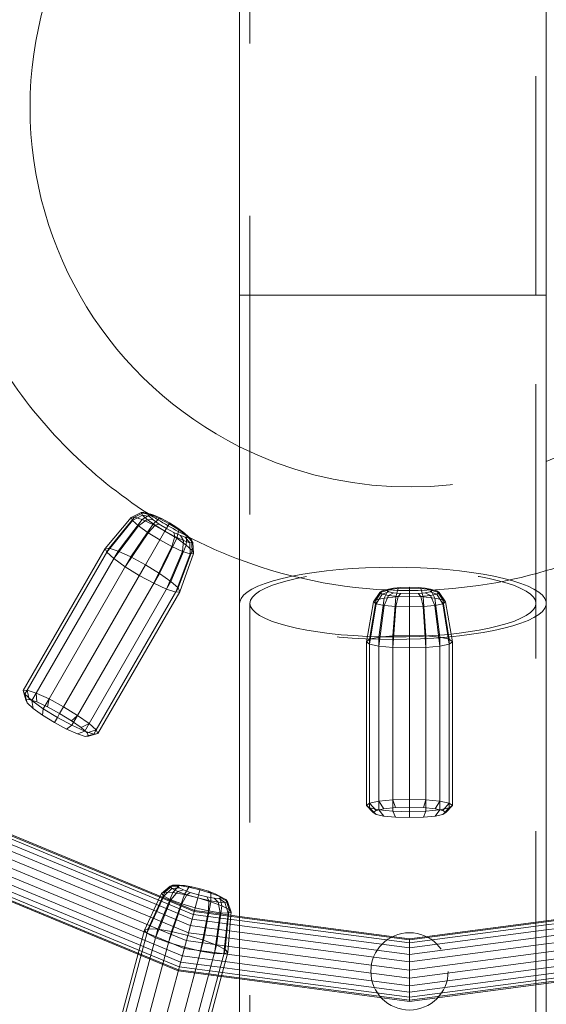
# Model space of a CAD drawing. Units: millimetres. Extents: x 0 to 42, y 0 to 29.8.
# Drawn here: x 11.7 to 12, y 18.9 to 19.5 of the extents above; entities that cross this region are included whole.
import ezdxf

# ---------------------------------------------------------------- set-up
doc = ezdxf.new("R2010")
doc.units = ezdxf.units.MM
doc.linetypes.add('HIDDEN', pattern=[0.1905, 0.127, -0.0635])

msp = doc.modelspace()

# ---------------------------------------------------------------- linework, layer by layer
at = {"color": 7, "linetype": 'Continuous', "lineweight": 15}
for p, q in [((11.81922813647775, 19.80299382121527), (11.81922813647775, 19.30299382121527)), ((11.99702813647775, 19.30299382121527), (11.99702813647775, 19.80299382121527)), ((11.81922813647775, 19.30299382121527), (11.81922813647775, 19.1244525559921)), ((11.99702813647775, 19.1244525559921), (11.99702813647775, 19.30299382121527)), ((11.76216623946301, 19.17700912735834), (11.75634497929107, 19.17420462479692)), ((11.76377563558276, 19.17717254462989), (11.7582941591257, 19.17440254353573)), ((11.76216623946301, 19.17700912735834), (11.76377563558276, 19.17717254462989)), ((11.76741258640329, 19.17599901381474), (11.76269896109639, 19.17298125105691)), ((11.76377563558276, 19.17717254462989), (11.76741258640329, 19.17599901381474)), ((11.7675207988764, 19.17609258120019), (11.76377563558276, 19.17717254462989)), ((11.76741258640329, 19.17599901381474), (11.77252339913132, 19.17366719434132)), ((11.77039516451049, 19.17516963855051), (11.76741258640329, 19.17599901381474)), ((11.76886707451873, 19.17566270562291), (11.77039516451049, 19.17516963855051)), ((11.77039516451049, 19.17516963855051), (11.77424897995501, 19.17341132683394)), ((11.75634497929107, 19.17420462479692), (11.74119972176868, 19.15622055816754)), ((11.7582941591257, 19.17440254353573), (11.74353397320782, 19.15645757688334)), ((11.76269896109639, 19.17298125105691), (11.748808968955, 19.15475549996097)), ((11.76888879403231, 19.17015712625614), (11.75622163872576, 19.15137345318255)), ((11.75634497929107, 19.17420462479692), (11.7582941591257, 19.17440254353573)), ((11.7582941591257, 19.17440254353573), (11.76269896109639, 19.17298125105691)), ((11.76269896109639, 19.17298125105691), (11.76888879403231, 19.17015712625614)), ((11.77252339913132, 19.17366719434132), (11.76888879403231, 19.17015712625614)), ((11.76888879403231, 19.17015712625614), (11.77592131198022, 19.1663601165335)), ((11.77252339913132, 19.17366719434132), (11.77832999885863, 19.17053208458631)), ((11.77424897995501, 19.17341132683394), (11.77252339913132, 19.17366719434132)), ((11.77424897995501, 19.17341132683394), (11.77862745455389, 19.17104729296367)), ((11.77832999885863, 19.17053208458631), (11.77592131198022, 19.1663601165335)), ((11.77862745455389, 19.17104729296367), (11.77832999885863, 19.17053208458631)), ((11.77832999885863, 19.17053208458631), (11.78394838341367, 19.16707097659034)), ((11.77862745455389, 19.17104729296367), (11.78286400524045, 19.16843743966636)), ((11.77592131198022, 19.1663601165335), (11.76464347074355, 19.14682632251188)), ((11.77592131198022, 19.1663601165335), (11.78272587783236, 19.1621682821993)), ((11.78272587783236, 19.1621682821993), (11.78394838341367, 19.16707097659034)), ((11.78394838341367, 19.16707097659034), (11.78286400524045, 19.16843743966636)), ((11.78286400524045, 19.16843743966636), (11.7863136555772, 19.16597909344796)), ((11.78394838341367, 19.16707097659034), (11.78852320467874, 19.16381079267071)), ((11.78852320467874, 19.16381079267071), (11.7863136555772, 19.16597909344796)), ((11.7863136555772, 19.16597909344796), (11.78750470918326, 19.16490226223231)), ((11.78826655812132, 19.15821979203206), (11.78852320467874, 19.16381079267071)), ((11.78852320467874, 19.16381079267071), (11.79135798758708, 19.16124786627527)), ((11.79135798758708, 19.16124786627527), (11.78855013017466, 19.16395129111418)), ((11.77279231742756, 19.14180636737348), (11.78272587783236, 19.1621682821993)), ((11.77942759073982, 19.1370778304313), (11.78826655812132, 19.15821979203206)), ((11.78272587783236, 19.1621682821993), (11.78826655812132, 19.15821979203206)), ((11.78826655812132, 19.15821979203206), (11.79169983449949, 19.15511576786631)), ((11.79169983449949, 19.15511576786631), (11.79135798758708, 19.16124786627527)), ((11.79135798758708, 19.16124786627527), (11.7920211621383, 19.15977237971513)), ((11.79250302176104, 19.15332876924348), (11.7920211621383, 19.15977237971513)), ((11.74119972176868, 19.15622055816754), (11.69369615242243, 19.07394196251676)), ((11.74353397320782, 19.15645757688334), (11.69603040386145, 19.07417898123255)), ((11.748808968955, 19.15475549996097), (11.70130539960839, 19.07247690431022)), ((11.74119972176868, 19.15622055816754), (11.74353397320782, 19.15645757688334)), ((11.74353397320782, 19.15645757688334), (11.748808968955, 19.15475549996097)), ((11.748808968955, 19.15475549996097), (11.75622163872576, 19.15137345318255)), ((11.78353913046733, 19.13336058857046), (11.79169983449949, 19.15511576786631)), ((11.78450099195787, 19.13122055816747), (11.79250302176104, 19.15332876924348)), ((11.79169983449949, 19.15511576786631), (11.79250302176104, 19.15332876924348)), ((11.75622163872576, 19.15137345318255), (11.70871806937878, 19.06909485753199)), ((11.76464347074355, 19.14682632251188), (11.71713990139608, 19.06454772686157)), ((11.75622163872576, 19.15137345318255), (11.76464347074355, 19.14682632251188)), ((11.76464347074355, 19.14682632251188), (11.77279231742756, 19.14180636737348)), ((11.72528874808083, 19.05952777172439), (11.77279231742756, 19.14180636737348)), ((11.77279231742756, 19.14180636737348), (11.77942759073982, 19.1370778304313)), ((11.73192402139308, 19.05479923478216), (11.77942759073982, 19.1370778304313)), ((11.77942759073982, 19.1370778304313), (11.78353913046733, 19.13336058857046)), ((11.73603556112064, 19.05108199292139), (11.78353913046733, 19.13336058857046)), ((11.73699742261115, 19.04894196251835), (11.78450099195787, 19.13122055816747)), ((11.78353913046733, 19.13336058857046), (11.78450099195787, 19.13122055816747)), ((11.81922813647775, 19.1244525559921), (11.81922813647775, 18.63844553010412)), ((11.99702813647775, 18.63844553010412), (11.99702813647775, 19.1244525559921)), ((11.69369615242243, 19.07394196251676), (11.69603040386145, 19.07417898123255)), ((11.69369615242243, 19.07394196251676), (11.69518093864762, 19.06851368769982)), ((11.69603040386145, 19.07417898123255), (11.69714170985651, 19.06871278342102)), ((11.69603040386145, 19.07417898123255), (11.70130539960839, 19.07247690431022)), ((11.70130539960839, 19.07247690431022), (11.70157270628415, 19.06728303880625)), ((11.70130539960839, 19.07247690431022), (11.70871806937878, 19.06909485753199)), ((11.69518093864762, 19.06851368769982), (11.69714170985651, 19.06871278342102)), ((11.69598890229972, 19.06671606216121), (11.69518093864762, 19.06851368769982)), ((11.69944259567085, 19.06359357899822), (11.69598890229972, 19.06671606216121)), ((11.69714170985651, 19.06871278342102), (11.70157270628415, 19.06728303880625)), ((11.70157270628415, 19.06728303880625), (11.70779934889165, 19.06444211951238)), ((11.70871806937878, 19.06909485753199), (11.70779934889165, 19.06444211951238)), ((11.70871806937878, 19.06909485753199), (11.71713990139608, 19.06454772686157)), ((11.70501622525313, 19.05962160796678), (11.69944259567085, 19.06359357899822)), ((11.70779934889165, 19.06444211951238), (11.71487368778647, 19.06062252974898)), ((11.71713990139608, 19.06454772686157), (11.71487368778647, 19.06062252974898)), ((11.71487368778647, 19.06062252974898), (11.72171871900111, 19.05640576743274)), ((11.71713990139608, 19.06454772686157), (11.72528874808083, 19.05952777172439)), ((11.71186125646772, 19.05540484565059), (11.70501622525313, 19.05962160796678)), ((11.71893559536255, 19.05158525588707), (11.71186125646772, 19.05540484565059)), ((11.72171871900111, 19.05640576743274), (11.72528874808083, 19.05952777172439)), ((11.72171871900111, 19.05640576743274), (11.72729234858337, 19.05243379640125)), ((11.72528874808083, 19.05952777172439), (11.73192402139308, 19.05479923478216)), ((11.72729234858337, 19.05243379640125), (11.73192402139308, 19.05479923478216)), ((11.73192402139308, 19.05479923478216), (11.73603556112064, 19.05108199292139)), ((11.72516223796994, 19.04874433659315), (11.71893559536255, 19.05158525588707)), ((11.72729234858337, 19.05243379640125), (11.73074604195451, 19.04931131323818)), ((11.73074604195451, 19.04931131323818), (11.73603556112064, 19.05108199292139)), ((11.73074604195451, 19.04931131323818), (11.73155400560658, 19.04751368769967)), ((11.73603556112064, 19.05108199292139), (11.73699742261115, 19.04894196251835)), ((11.72959323439769, 19.04731459197845), (11.72516223796994, 19.04874433659315)), ((11.73155400560658, 19.04751368769967), (11.72959323439769, 19.04731459197845)), ((11.73155400560658, 19.04751368769967), (11.73699742261115, 19.04894196251835)), ((11.68581221745015, 18.99088578497346), (11.77354664897995, 18.95454499354659)), ((11.77399794001964, 18.95369419351992), (11.68640094068684, 18.98997805866691)), ((11.77475910608516, 18.95143254232614), (11.68720068813649, 18.98770042654057)), ((11.7749709023389, 18.94421351868638), (11.68683057499571, 18.98072243766416)), ((11.77534193692214, 18.94809490489239), (11.68732351059672, 18.9845533308153)), ((11.77374946679074, 18.94002051093613), (11.68580817031219, 18.97644698863028)), ((11.77153165968057, 18.93589656983718), (11.68436138913742, 18.97200367813192)), ((11.76684900708096, 18.92809465824913), (11.68066696916787, 18.96379242718581)), ((11.76946277979305, 18.93171094106281), (11.68260728480157, 18.96768766505498)), ((11.76204474165486, 18.92295335538694), (11.67668317354024, 18.95831127460564)), ((11.76380345994367, 18.92532109141569), (11.67865736295096, 18.96058975957332)), ((11.77889917362013, 18.96052350570411), (11.77400212675351, 18.95630791125114)), ((11.7804114353947, 18.96109789703414), (11.77583366475688, 18.95700357093613)), ((11.77889917362013, 18.96052350570411), (11.7804114353947, 18.96109789703414)), ((11.7804114353947, 18.96109789703414), (11.78422819224621, 18.96090566545033)), ((11.78444576877132, 18.96102145097355), (11.7804114353947, 18.96109789703414)), ((11.78422819224621, 18.96090566545033), (11.78045623430205, 18.95677075446387)), ((11.78422819224621, 18.96090566545033), (11.78976837754302, 18.95997607646856)), ((11.78732379958289, 18.96087649848043), (11.78422819224621, 18.96090566545033)), ((11.78444576877132, 18.96102145097355), (11.78732379958289, 18.96087649848043)), ((11.78976837754302, 18.95997607646856), (11.78716609107971, 18.95564490603212)), ((11.78732379958289, 18.96087649848043), (11.79150138400997, 18.96017554061608)), ((11.79150138400997, 18.96017554061608), (11.78976837754302, 18.95997607646856)), ((11.78976837754302, 18.95997607646856), (11.79618854829561, 18.95845065158469)), ((11.79150138400997, 18.96017554061608), (11.79634252269365, 18.95902529186124)), ((11.79618854829561, 18.95845065158469), (11.7949417202201, 18.95379742585828)), ((11.79634252269365, 18.95902529186124), (11.79618854829561, 18.95845065158469)), ((11.79618854829561, 18.95845065158469), (11.80251129170589, 18.95656162290939)), ((11.79634252269365, 18.95902529186124), (11.80111019615444, 18.95760086716173)), ((11.76029046549836, 18.92106976531947), (11.67394216428796, 18.95683640276885)), ((11.76073389115831, 18.92154996155465), (11.67483081395305, 18.95713218118278)), ((11.77400212675351, 18.95630791125114), (11.77323642659747, 18.95467349186479)), ((11.78045623430205, 18.95677075446387), (11.773911632589, 18.94082234095728)), ((11.77583366475688, 18.95700357093613), (11.77394011184679, 18.95283663496872)), ((11.77400212675351, 18.95630791125114), (11.77583366475688, 18.95700357093613)), ((11.77583366475688, 18.95700357093613), (11.78045623430205, 18.95677075446387)), ((11.78716609107971, 18.95564490603212), (11.77979213095175, 18.93422277005714)), ((11.78045623430205, 18.95677075446387), (11.78716609107971, 18.95564490603212)), ((11.78716609107971, 18.95564490603212), (11.7949417202201, 18.95379742585828)), ((11.7949417202201, 18.95379742585828), (11.78910388002055, 18.93201030962751)), ((11.7949417202201, 18.95379742585828), (11.80259935267286, 18.95150957605145)), ((11.80251129170589, 18.95656162290939), (11.80111019615444, 18.95760086716173)), ((11.80111019615444, 18.95760086716173), (11.80507856932675, 18.95611912226575)), ((11.80259935267286, 18.95150957605145), (11.80251129170589, 18.95656162290939)), ((11.80251129170589, 18.95656162290939), (11.80777402740545, 18.95459657793426)), ((11.80777402740545, 18.95459657793426), (11.80507856932675, 18.95611912226575)), ((11.80507856932675, 18.95611912226575), (11.80764349336889, 18.95480563940141)), ((11.81117555159086, 18.95285467694349), (11.80764349336889, 18.95480563940141)), ((11.80897318331386, 18.94912966100569), (11.80777402740545, 18.95459657793426)), ((11.80777402740545, 18.95459657793426), (11.81117555159086, 18.95285467694349)), ((11.81309285420688, 18.94702000121227), (11.81117555159086, 18.95285467694349)), ((11.81117555159086, 18.95285467694349), (11.8121980130398, 18.95160110857271)), ((11.79827432148256, 18.92927048203001), (11.80259935267286, 18.95150957605145)), ((11.80259935267286, 18.95150957605145), (11.80897318331386, 18.94912966100569)), ((11.80666676790169, 18.93204562890199), (11.80897318331386, 18.94912966100569)), ((11.80897318331386, 18.94912966100569), (11.81309285420688, 18.94702000121227)), ((11.81433118280335, 18.94550177325109), (11.8121980130398, 18.95160110857271)), ((11.81264925114676, 18.94246455235359), (11.81309285420688, 18.94702000121227)), ((11.81309285420688, 18.94702000121227), (11.81433118280335, 18.94550177325109)), ((11.81922813647775, 18.94060613959548), (11.81123793500945, 18.94165806957496)), ((11.81922813647775, 18.94241986386299), (11.81302794975567, 18.94323613393057)), ((11.81384417927385, 18.94374730284745), (11.81922813647775, 18.9430384914346)), ((11.81417708889698, 18.94370347446405), (11.81433118280335, 18.94550177325109)), ((11.99702813647775, 18.94051942995228), (12.02154626529383, 18.94374730284706)), ((12.022362494812, 18.9432361339303), (11.99702813647775, 18.93990080238079)), ((12.02415250955822, 18.94165806957471), (11.99702813647775, 18.93808707811318)), ((11.77175670366078, 18.93557103627436), (11.7471670467467, 18.84380118732726)), ((11.77130970123521, 18.93559354962473), (11.77175670366078, 18.93557103627436)), ((11.77329956567906, 18.93933080692645), (11.77175670366078, 18.93557103627436)), ((11.77175670366078, 18.93557103627436), (11.77979213095175, 18.93422277005714)), ((11.81922813647775, 18.93396083078929), (11.80744500225341, 18.93551210983931)), ((11.81922813647775, 18.93772092094317), (11.80906436998164, 18.9390590061872)), ((12.02632607458603, 18.93905900618696), (11.99702813647775, 18.93520185946088)), ((12.02794544231425, 18.93551210983901), (11.99702813647775, 18.93144176930701)), ((11.77979213095175, 18.93422277005714), (11.75520247403728, 18.84245292111011)), ((11.78910388002055, 18.93201030962751), (11.76451422310557, 18.84024046068063)), ((11.77368466456788, 18.83750063308447), (11.79827432148256, 18.92927048203001)), ((11.77979213095175, 18.93422277005714), (11.78910388002055, 18.93201030962751)), ((11.78910388002055, 18.93201030962751), (11.79827432148256, 18.92927048203001)), ((11.79827432148256, 18.92927048203001), (11.80590733875541, 18.92642040117969)), ((11.80590733875541, 18.92642040117969), (11.80645106637914, 18.93044788908609)), ((11.81922813647775, 18.92958211306394), (11.80640629259209, 18.93127014083518)), ((12.02898415197557, 18.93127014083496), (11.99702813647775, 18.92706305158176)), ((11.76333252712477, 18.92507022132411), (11.74163126219745, 18.84407999802266)), ((11.7813176818408, 18.83465055223411), (11.80590733875541, 18.92642040117969)), ((11.80590733875541, 18.92642040117969), (11.80630571088668, 18.92621639710026)), ((11.81922813647775, 18.92488317014402), (11.80626499934065, 18.9265897995247)), ((12.02912544522698, 18.9265897995245), (11.99702813647775, 18.92236410866187)), ((11.76039830496038, 18.92147222767156), (11.73943789340513, 18.84324690679529)), ((11.81922813647775, 18.9201842272242), (11.80596388749343, 18.92193049873163)), ((12.02942655707421, 18.92193049873132), (11.99702813647775, 18.9176651657419)), ((11.78625121723827, 18.83212411710449), (11.80795248216639, 18.91311434040432)), ((11.81922813647775, 18.91580550949875), (11.80641933965495, 18.91749181959159)), ((11.81922813647775, 18.91204541934486), (11.80767007742754, 18.91356706668614)), ((12.02897110491267, 18.91749181959133), (11.99702813647775, 18.91328644801658)), ((12.02772036714005, 18.91356706668589), (11.99702813647775, 18.90952635786268)), ((11.78773418471866, 18.83030595454166), (11.80869459627483, 18.90853127541636)), ((11.81922813647775, 18.90916020069272), (11.80800930412936, 18.91063718799136)), ((11.81922813647775, 18.90734647642515), (11.80844283704379, 18.90876638803285)), ((11.81922813647775, 18.90672784885361), (11.80858675681261, 18.90812881306432)), ((12.02738114043824, 18.91063718799102), (11.99702813647775, 18.90664113921043)), ((12.02694760752379, 18.90876638803253), (11.99702813647775, 18.90482741494289)), ((12.02680368775515, 18.9081288130641), (11.99702813647775, 18.90420878737139))]:
    msp.add_line(p, q, dxfattribs=at)
at = {"color": 7, "linetype": 'HIDDEN', "lineweight": 0}
for p, q in [((11.82522813647775, 19.80299382121527), (11.82522813647775, 19.30299382121527)), ((11.99102813647775, 19.30299382121527), (11.99102813647775, 19.80299382121527)), ((11.99702813647775, 19.30299382121527), (11.81922813647775, 19.30299382121527)), ((11.82522813647775, 19.30299382121527), (11.99102813647775, 19.30299382121527)), ((11.82522813647775, 19.30299382121527), (11.82522813647775, 19.1244525559921)), ((11.99102813647775, 19.1244525559921), (11.99102813647775, 19.30299382121527)), ((11.76282941401423, 19.17553364079813), (11.75714816655266, 19.17241762617393)), ((11.76282941401423, 19.17553364079813), (11.76216623946301, 19.17700912735834)), ((11.76643914930499, 19.17593131607258), (11.76216623946301, 19.17700912735834)), ((11.76693921699722, 19.17481872338015), (11.76282941401423, 19.17553364079813)), ((11.76566419692258, 19.17297071440291), (11.76282941401423, 19.17553364079813)), ((11.76643914930499, 19.17593131607258), (11.7676527166867, 19.17605454109358)), ((11.76693921699722, 19.17481872338015), (11.76643914930499, 19.17593131607258)), ((11.76907678899112, 19.17288614516778), (11.76693921699722, 19.17481872338015)), ((11.7676527166867, 19.17605454109358), (11.7675207988764, 19.17609258120019)), ((11.7676527166867, 19.17605454109358), (11.76886707451873, 19.17566270562291)), ((11.75714816655266, 19.17241762617393), (11.74216158325922, 19.15408052776453)), ((11.7605814429308, 19.16931360200838), (11.74627312298679, 19.15036328590371)), ((11.75714816655266, 19.17241762617393), (11.75634497929107, 19.17420462479692)), ((11.7605814429308, 19.16931360200838), (11.75714816655266, 19.17241762617393)), ((11.76566419692258, 19.17297071440291), (11.7605814429308, 19.16931360200838)), ((11.76612212321973, 19.16536511184089), (11.7605814429308, 19.16931360200838)), ((11.76907678899112, 19.17288614516778), (11.76566419692258, 19.17297071440291)), ((11.77023901818771, 19.16971053048311), (11.76566419692258, 19.17297071440291)), ((11.77023901818771, 19.16971053048311), (11.76612212321973, 19.16536511184089)), ((11.77252643932783, 19.17042779894955), (11.76907678899112, 19.17288614516778)), ((11.77252643932783, 19.17042779894955), (11.77023901818771, 19.16971053048311)), ((11.77585740274278, 19.16624942248713), (11.77023901818771, 19.16971053048311)), ((11.77676299001434, 19.16781794565214), (11.77252643932783, 19.17042779894955)), ((11.76612212321973, 19.16536511184089), (11.75290839629902, 19.14563474896173)), ((11.77292668907196, 19.16117327750673), (11.76612212321973, 19.16536511184089)), ((11.78166400247004, 19.16311431273213), (11.77585740274278, 19.16624942248713)), ((11.78114146461327, 19.16545391178197), (11.77676299001434, 19.16781794565214)), ((11.78499528005779, 19.16369560006549), (11.78114146461327, 19.16545391178197)), ((11.78166400247004, 19.16311431273213), (11.78114146461327, 19.16545391178197)), ((11.78773772788148, 19.16281069752227), (11.78499528005779, 19.16369560006549)), ((11.78677481519807, 19.16078249325872), (11.78499528005779, 19.16369560006549)), ((11.78750470918326, 19.16490226223231), (11.78845122757085, 19.16404651523582)), ((11.78855013017466, 19.16395129111418), (11.78845122757085, 19.16404651523582)), ((11.78845122757085, 19.16404651523582), (11.78895129526366, 19.16293392254316)), ((11.77995920701979, 19.15737626778414), (11.77292668907196, 19.16117327750673)), ((11.77995920701979, 19.15737626778414), (11.78166400247004, 19.16311431273213)), ((11.78677481519807, 19.16078249325872), (11.78166400247004, 19.16311431273213)), ((11.78614903995577, 19.15455214298337), (11.78677481519807, 19.16078249325872)), ((11.7904117660186, 19.15960896244346), (11.78677481519807, 19.16078249325872)), ((11.78895129526366, 19.16293392254316), (11.78773772788148, 19.16281069752227)), ((11.7904117660186, 19.15960896244346), (11.78773772788148, 19.16281069752227)), ((11.7920211621383, 19.15977237971513), (11.78895129526366, 19.16293392254316)), ((11.7920211621383, 19.15977237971513), (11.7904117660186, 19.15960896244346)), ((11.7905538419263, 19.15313085050447), (11.7904117660186, 19.15960896244346)), ((11.74216158325922, 19.15408052776453), (11.74119972176868, 19.15622055816754)), ((11.74627312298679, 19.15036328590371), (11.74216158325922, 19.15408052776453)), ((11.76947907500076, 19.13606766315249), (11.77995920701979, 19.15737626778414)), ((11.77689174477147, 19.13268561637404), (11.78614903995577, 19.15455214298337)), ((11.78614903995577, 19.15455214298337), (11.77995920701979, 19.15737626778414)), ((11.78216674051863, 19.13098353945155), (11.7905538419263, 19.15313085050447)), ((11.7905538419263, 19.15313085050447), (11.78614903995577, 19.15455214298337)), ((11.79250302176104, 19.15332876924348), (11.7905538419263, 19.15313085050447)), ((11.75290839629902, 19.14563474896173), (11.74627312298679, 19.15036328590371)), ((11.76105724298306, 19.14061479382331), (11.75290839629902, 19.14563474896173)), ((11.76947907500076, 19.13606766315249), (11.76105724298306, 19.14061479382331)), ((11.77689174477147, 19.13268561637404), (11.76947907500076, 19.13606766315249)), ((11.78216674051863, 19.13098353945155), (11.77689174477147, 19.13268561637404)), ((11.78450099195787, 19.13122055816747), (11.78216674051863, 19.13098353945155)), ((11.90045847464094, 19.13071668940053), (11.89681936673066, 19.12537728885134)), ((11.90177054392948, 19.13166291096893), (11.89840844661464, 19.12652328142455)), ((11.90177054392948, 19.12977046783194), (11.89840844661461, 19.12423129627814)), ((11.90469782875471, 19.13191973236737), (11.90045847464094, 19.13071668940053)), ((11.90045847464094, 19.13071668940053), (11.90177054392948, 19.13166291096893)), ((11.90177054392948, 19.12977046783194), (11.90045847464094, 19.13071668940053)), ((11.90568719642643, 19.13263323205693), (11.90177054392948, 19.13166291096893)), ((11.90177054392948, 19.13166291096893), (11.90550700113996, 19.13246507888115)), ((11.90568719642629, 19.13120623267794), (11.90177054392948, 19.12977046783194)), ((11.90550700113997, 19.12896829991972), (11.90177054392948, 19.12977046783194)), ((11.90550700113996, 19.13246507888115), (11.90293376325915, 19.12749480701671)), ((11.90550700113997, 19.12896829991972), (11.90293376325919, 19.12325977068573)), ((11.90469782875471, 19.13191973236737), (11.90568719642643, 19.13263323205693)), ((11.90568719642629, 19.13120623267794), (11.90469782875471, 19.13191973236737)), ((11.90850467718177, 19.13323810788655), (11.90550700113996, 19.13246507888115)), ((11.90550700113996, 19.13246507888115), (11.9110990045332, 19.1330010703441)), ((11.90850467718195, 19.13060135684835), (11.90550700113997, 19.12896829991972)), ((11.91109900453319, 19.12843230845693), (11.90550700113997, 19.12896829991972)), ((11.90568719642643, 19.13263323205693), (11.90850467718177, 19.13323810788655)), ((11.90850467718195, 19.13060135684835), (11.90568719642629, 19.13120623267794)), ((11.90850467718177, 19.13323810788655), (11.9127213351165, 19.13364227299451)), ((11.91272133511646, 19.1301971917403), (11.90850467718195, 19.13060135684835)), ((11.9110990045332, 19.1330010703441), (11.90970637822742, 19.12814395966393)), ((11.9127213351165, 19.13364227299451), (11.9110990045332, 19.1330010703441)), ((11.9110990045332, 19.1330010703441), (11.91769522228409, 19.13318928551632)), ((11.91272133511646, 19.1301971917403), (11.91109900453319, 19.12843230845693)), ((11.9127213351165, 19.13364227299451), (11.9176952222841, 19.13378419690692)), ((11.91769522228409, 19.13005526782792), (11.91272133511646, 19.1301971917403)), ((11.9176952222841, 19.13378419690692), (11.91769522228409, 19.13318928551632)), ((11.9176952222841, 19.13378419690692), (11.92266910945176, 19.13364227299456)), ((11.91769522228409, 19.13318928551632), (11.91769522228409, 19.12837191175954)), ((11.91769522228409, 19.13318928551632), (11.92429144003497, 19.13300107034415)), ((11.92266910945172, 19.13019719174018), (11.91769522228409, 19.13005526782792)), ((11.92429144003497, 19.13300107034415), (11.92266910945176, 19.13364227299456)), ((11.92266910945176, 19.13364227299456), (11.92688576738643, 19.1332381078865)), ((11.92688576738662, 19.1306013568482), (11.92266910945172, 19.13019719174018)), ((11.92429144003497, 19.12843230845683), (11.92266910945172, 19.13019719174018)), ((11.9256840663409, 19.12814395966386), (11.92429144003497, 19.13300107034415)), ((11.92429144003497, 19.13300107034415), (11.92988344342813, 19.13246507888113)), ((11.92988344342814, 19.12896829991979), (11.92429144003497, 19.12843230845683)), ((11.92988344342813, 19.13246507888113), (11.92688576738643, 19.1332381078865)), ((11.92688576738643, 19.1332381078865), (11.92970324814169, 19.13263323205685)), ((11.92970324814154, 19.13120623267791), (11.92688576738662, 19.1306013568482)), ((11.92988344342814, 19.12896829991979), (11.92688576738662, 19.1306013568482)), ((11.93361990063876, 19.13166291096882), (11.92970324814169, 19.13263323205685)), ((11.92970324814169, 19.13263323205685), (11.93069261581334, 19.13191973236734)), ((11.93069261581334, 19.13191973236734), (11.92970324814154, 19.13120623267791)), ((11.93361990063868, 19.12977046783187), (11.92970324814154, 19.13120623267791)), ((11.932456681309, 19.12749480701666), (11.92988344342813, 19.13246507888113)), ((11.92988344342813, 19.13246507888113), (11.93361990063876, 19.13166291096882)), ((11.93361990063868, 19.12977046783187), (11.92988344342814, 19.12896829991979)), ((11.93245668130896, 19.12325977068567), (11.92988344342814, 19.12896829991979)), ((11.93493196992724, 19.13071668940042), (11.93069261581334, 19.13191973236734)), ((11.93698199795355, 19.12652328142446), (11.93361990063876, 19.13166291096882)), ((11.93361990063876, 19.13166291096882), (11.93493196992724, 19.13071668940042)), ((11.93493196992724, 19.13071668940042), (11.93361990063868, 19.12977046783187)), ((11.93698199795354, 19.12423129627801), (11.93361990063868, 19.12977046783187)), ((11.93857107783752, 19.12537728885114), (11.93493196992724, 19.13071668940042)), ((11.82522813647775, 19.1244525559921), (11.82522813647775, 18.63844553010412)), ((11.89681936673066, 19.12537728885134), (11.89269522228405, 19.10223000152575)), ((11.89840844661464, 19.12652328142455), (11.89459823397126, 19.10360239147435)), ((11.89840844661461, 19.12423129627814), (11.89459823397127, 19.10085761157714)), ((11.89681936673066, 19.12537728885134), (11.89840844661464, 19.12652328142455)), ((11.89840844661461, 19.12423129627814), (11.89681936673066, 19.12537728885134)), ((11.89840844661464, 19.12652328142455), (11.90293376325915, 19.12749480701671)), ((11.90293376325919, 19.12325977068573), (11.89840844661461, 19.12423129627814)), ((11.90293376325915, 19.12749480701671), (11.90001755275441, 19.10476584749415)), ((11.90293376325919, 19.12325977068573), (11.90001755275438, 19.09969415555753)), ((11.90293376325915, 19.12749480701671), (11.90970637822742, 19.12814395966393)), ((11.90970637822733, 19.12261061803872), (11.90293376325919, 19.12325977068573)), ((11.90970637822742, 19.12814395966393), (11.90812813647493, 19.10554324395254)), ((11.91109900453319, 19.12843230845693), (11.90970637822733, 19.12261061803872)), ((11.90970637822742, 19.12814395966393), (11.91769522228409, 19.12837191175954)), ((11.91769522228408, 19.12824409328449), (11.91109900453319, 19.12843230845693)), ((11.92429144003497, 19.12843230845683), (11.91769522228408, 19.12824409328449)), ((11.91769522228409, 19.12837191175954), (11.91769522228403, 19.10581622928613)), ((11.91769522228409, 19.12837191175954), (11.9256840663409, 19.12814395966386)), ((11.92568406634079, 19.12261061803867), (11.92429144003497, 19.12843230845683)), ((11.92726230809322, 19.10554324395243), (11.9256840663409, 19.12814395966386)), ((11.9256840663409, 19.12814395966386), (11.932456681309, 19.12749480701666)), ((11.93245668130896, 19.12325977068567), (11.92568406634079, 19.12261061803867)), ((11.93537289181375, 19.104765847494), (11.932456681309, 19.12749480701666)), ((11.932456681309, 19.12749480701666), (11.93698199795355, 19.12652328142446)), ((11.93698199795354, 19.12423129627801), (11.93245668130896, 19.12325977068567)), ((11.9353728918137, 19.09969415555748), (11.93245668130896, 19.12325977068567)), ((11.94079221059683, 19.10360239147432), (11.93698199795355, 19.12652328142446)), ((11.93698199795355, 19.12652328142446), (11.93857107783752, 19.12537728885114)), ((11.93857107783752, 19.12537728885114), (11.93698199795354, 19.12423129627801)), ((11.94079221059685, 19.10085761157712), (11.93698199795354, 19.12423129627801)), ((11.94269522228406, 19.10223000152573), (11.93857107783752, 19.12537728885114)), ((11.99102813647775, 18.63844553010412), (11.99102813647775, 19.1244525559921)), ((11.90970637822733, 19.12261061803872), (11.90812813647494, 19.09891675909892)), ((11.91769522228409, 19.12238266594292), (11.90970637822733, 19.12261061803872)), ((11.92568406634079, 19.12261061803867), (11.91769522228409, 19.12238266594292)), ((11.92726230809319, 19.09891675909891), (11.92568406634079, 19.12261061803867)), ((11.89269522228405, 19.10223000152575), (11.89459823397126, 19.10360239147435)), ((11.89269522228405, 19.10223000152575), (11.89269522228514, 19.00722286283132)), ((11.89459823397127, 19.10085761157714), (11.89269522228405, 19.10223000152575)), ((11.89459823397126, 19.10360239147435), (11.90001755275441, 19.10476584749415)), ((11.89459823397126, 19.10360239147435), (11.89459823397229, 19.00859525277989)), ((11.90001755275438, 19.09969415555753), (11.89459823397127, 19.10085761157714)), ((11.90001755275441, 19.10476584749415), (11.90812813647493, 19.10554324395254)), ((11.90001755275441, 19.10476584749415), (11.90001755275515, 19.00975870879944)), ((11.90812813647493, 19.10554324395254), (11.91769522228403, 19.10581622928613)), ((11.90812813647493, 19.10554324395254), (11.90812813647527, 19.01053610525797)), ((11.91769522228403, 19.10581622928613), (11.91769522228394, 19.01080909059156)), ((11.91769522228403, 19.10581622928613), (11.92726230809322, 19.10554324395243)), ((11.92726230809306, 19.01053610525928), (11.92726230809322, 19.10554324395243)), ((11.92726230809322, 19.10554324395243), (11.93537289181375, 19.104765847494)), ((11.93537289181359, 19.00975870880074), (11.93537289181375, 19.104765847494)), ((11.93537289181375, 19.104765847494), (11.94079221059683, 19.10360239147432)), ((11.94079221059685, 19.10085761157712), (11.9353728918137, 19.09969415555748)), ((11.94079221059671, 19.0085952527811), (11.94079221059683, 19.10360239147432)), ((11.94079221059683, 19.10360239147432), (11.94269522228406, 19.10223000152573)), ((11.94269522228406, 19.10223000152573), (11.94079221059685, 19.10085761157712)), ((11.94269522228393, 19.00722286283244), (11.94269522228406, 19.10223000152573)), ((11.90812813647494, 19.09891675909892), (11.90001755275438, 19.09969415555753)), ((11.91769522228404, 19.0986437737653), (11.90812813647494, 19.09891675909892)), ((11.92726230809319, 19.09891675909891), (11.91769522228404, 19.0986437737653)), ((11.9353728918137, 19.09969415555748), (11.92726230809319, 19.09891675909891)), ((11.6946580139129, 19.07180193211385), (11.69369615242243, 19.07394196251676)), ((11.69603040386143, 19.07417898123256), (11.6946580139129, 19.07180193211385)), ((11.70130539960835, 19.07247690431025), (11.69876955364025, 19.06808469025326)), ((11.6946580139129, 19.07180193211385), (11.69598890229972, 19.06671606216121)), ((11.69876955364025, 19.06808469025326), (11.6946580139129, 19.07180193211385)), ((11.69876955364025, 19.06808469025326), (11.69944259567085, 19.06359357899822)), ((11.70540482695218, 19.06335615331145), (11.69876955364025, 19.06808469025326)), ((11.7087180693787, 19.06909485753203), (11.70540482695218, 19.06335615331145)), ((11.70540482695218, 19.06335615331145), (11.70501622525313, 19.05962160796678)), ((11.71355367363638, 19.05833619817418), (11.70540482695218, 19.06335615331145)), ((11.71355367363638, 19.05833619817418), (11.71487368778653, 19.06062252974895)), ((11.71186125646772, 19.05540484565059), (11.71355367363638, 19.05833619817418)), ((11.72197550565411, 19.05378906750343), (11.71355367363638, 19.05833619817418)), ((11.72197550565411, 19.05378906750343), (11.72528874808087, 19.05952777172436)), ((11.72938817542478, 19.05040702072489), (11.73192402139309, 19.05479923478216)), ((11.71893559536255, 19.05158525588707), (11.72197550565411, 19.05378906750343)), ((11.72938817542478, 19.05040702072489), (11.72197550565411, 19.05378906750343)), ((11.72516223796994, 19.04874433659315), (11.72938817542478, 19.05040702072489)), ((11.73466317117203, 19.04870494380253), (11.72938817542478, 19.05040702072489)), ((11.73466317117203, 19.04870494380253), (11.73603556112067, 19.05108199292138)), ((11.72959323439769, 19.04731459197845), (11.73466317117203, 19.04870494380253)), ((11.73699742261115, 19.04894196251835), (11.73466317117203, 19.04870494380253)), ((11.89459823397229, 19.00859525277989), (11.90001755275515, 19.00975870879944)), ((11.90001755275515, 19.00975870879944), (11.90812813647527, 19.01053610525797)), ((11.90001755275515, 19.00975870879944), (11.90284597987899, 19.005394342667)), ((11.90001755275508, 19.00975870879944), (11.90001755275512, 19.00468701686323)), ((11.90812813647527, 19.01053610525797), (11.91769522228394, 19.01080909059156)), ((11.90812813647527, 19.01053610525797), (11.90965887020426, 19.00604735569215)), ((11.90812813647524, 19.01053610525797), (11.90812813647526, 19.0039096204047)), ((11.91769522228394, 19.01080909059156), (11.91769522228388, 19.00627666337235)), ((11.91769522228394, 19.01080909059156), (11.92726230809306, 19.01053610525928)), ((11.92573157436361, 19.00604735569208), (11.92726230809306, 19.01053610525928)), ((11.92726230809306, 19.01053610525928), (11.93537289181359, 19.00975870880074)), ((11.92726230809305, 19.00390962040579), (11.92726230809306, 19.01053610525928)), ((11.93254446468883, 19.0053943426669), (11.93537289181359, 19.00975870880074)), ((11.93537289181359, 19.00975870880074), (11.94079221059671, 19.0085952527811)), ((11.93537289181359, 19.00468701686426), (11.93537289181359, 19.00975870880074)), ((11.89269522228514, 19.00722286283132), (11.89459823397229, 19.00859525277989)), ((11.89269522228514, 19.00722286283132), (11.89669522228387, 19.00326423205371)), ((11.89459823397228, 19.00585047288281), (11.89269522228514, 19.00722286283132)), ((11.89459823397229, 19.00859525277989), (11.89829375210115, 19.00441703961053)), ((11.89459823397225, 19.00859525277989), (11.89459823397228, 19.00585047288281)), ((11.89459823397228, 19.00585047288281), (11.89829375210109, 19.00211142449691)), ((11.90001755275512, 19.00468701686323), (11.89459823397228, 19.00585047288281)), ((11.89669522228387, 19.00326423205371), (11.89829375210115, 19.00441703961053)), ((11.89829375210115, 19.00441703961053), (11.90284597987899, 19.005394342667)), ((11.90001755275512, 19.00468701686323), (11.90284597987895, 19.00113412144033)), ((11.90812813647526, 19.0039096204047), (11.90001755275512, 19.00468701686323)), ((11.90284597987899, 19.005394342667), (11.90965887020426, 19.00604735569215)), ((11.90812813647526, 19.0039096204047), (11.90965887020435, 19.00048110841514)), ((11.91769522228395, 19.00363663507208), (11.90812813647526, 19.0039096204047)), ((11.90965887020426, 19.00604735569215), (11.91769522228388, 19.00627666337235)), ((11.91769522228388, 19.00627666337235), (11.92573157436361, 19.00604735569208)), ((11.91769522228395, 19.00363663507208), (11.91769522228395, 19.00627666337235)), ((11.92726230809305, 19.00390962040579), (11.91769522228395, 19.00363663507208)), ((11.91769522228392, 19.00025180073487), (11.91769522228395, 19.00363663507208)), ((11.92573157436361, 19.00604735569208), (11.93254446468883, 19.0053943426669)), ((11.92573157436365, 19.00048110841517), (11.92726230809305, 19.00390962040579)), ((11.93537289181359, 19.00468701686426), (11.92726230809305, 19.00390962040579)), ((11.93254446468883, 19.0053943426669), (11.93709669246666, 19.00441703961046)), ((11.93254446468881, 19.00113412144024), (11.93537289181359, 19.00468701686426)), ((11.94079221059671, 19.00585047288384), (11.93537289181359, 19.00468701686426)), ((11.93709669246666, 19.00441703961046), (11.94079221059671, 19.0085952527811)), ((11.93709669246677, 19.00211142449685), (11.94079221059671, 19.00585047288384)), ((11.93709669246666, 19.00441703961046), (11.93869522228392, 19.00326423205361)), ((11.93869522228392, 19.00326423205361), (11.94269522228393, 19.00722286283244)), ((11.94079221059671, 19.0085952527811), (11.94269522228393, 19.00722286283244)), ((11.94079221059671, 19.00585047288384), (11.94079221059671, 19.0085952527811)), ((11.94269522228393, 19.00722286283244), (11.94079221059671, 19.00585047288384)), ((11.89829375210109, 19.00211142449691), (11.89669522228387, 19.00326423205371)), ((11.90284597987895, 19.00113412144033), (11.89829375210109, 19.00211142449691)), ((11.90965887020435, 19.00048110841514), (11.90284597987895, 19.00113412144033)), ((11.91769522228392, 19.00025180073487), (11.90965887020435, 19.00048110841514)), ((11.92573157436365, 19.00048110841517), (11.91769522228392, 19.00025180073487)), ((11.93254446468881, 19.00113412144024), (11.92573157436365, 19.00048110841517)), ((11.93709669246677, 19.00211142449685), (11.93254446468881, 19.00113412144024)), ((11.93869522228392, 19.00326423205361), (11.93709669246677, 19.00211142449685)), ((11.77992163506906, 18.9592699373333), (11.77524045534995, 18.95478968328969)), ((11.78330544567769, 18.96058833039245), (11.77889917362013, 18.96052350570411)), ((11.77992163506906, 18.9592699373333), (11.77889917362013, 18.96052350570411)), ((11.78407643415498, 18.95964307541923), (11.77992163506906, 18.9592699373333)), ((11.78332315925458, 18.95752803634271), (11.77992163506906, 18.9592699373333)), ((11.78330544567769, 18.96058833039245), (11.78444576877132, 18.96102145097355)), ((11.78407643415498, 18.95964307541923), (11.78330544567769, 18.96058833039245)), ((11.78664135819703, 18.95832959255503), (11.78332315925458, 18.95752803634271)), ((11.78664135819703, 18.95832959255503), (11.78407643415498, 18.95964307541923)), ((11.79060973136941, 18.95684784765892), (11.78664135819703, 18.95832959255503)), ((11.77323642659747, 18.95467349186479), (11.76402755031888, 18.93501675574253)), ((11.77524045534995, 18.95478968328969), (11.76551051779926, 18.93319859317973)), ((11.77394011184679, 18.95283663496872), (11.76622091911135, 18.93584984696992)), ((11.77936012624295, 18.9526800234965), (11.77044405319674, 18.93067215804992)), ((11.77354664897995, 18.95454499354659), (11.79298464265224, 18.9464935129422)), ((11.79282453005505, 18.94589596459389), (11.77399794001964, 18.95369419351992)), ((11.77524045534995, 18.95478968328969), (11.77400212675351, 18.95630791125114)), ((11.77936012624295, 18.9526800234965), (11.77524045534995, 18.95478968328969)), ((11.78332315925458, 18.95752803634271), (11.77936012624295, 18.9526800234965)), ((11.78573395688392, 18.95030010845071), (11.77936012624295, 18.9526800234965)), ((11.78858589495409, 18.95556299136749), (11.78332315925458, 18.95752803634271)), ((11.78858589495409, 18.95556299136749), (11.78573395688392, 18.95030010845071)), ((11.79060973136941, 18.95684784765892), (11.78858589495409, 18.95556299136749)), ((11.79490863836439, 18.95367396269212), (11.78858589495409, 18.95556299136749)), ((11.79537740483014, 18.95542342295938), (11.79060973136941, 18.95684784765892)), ((11.801328809117, 18.95214853780833), (11.79490863836439, 18.95367396269212)), ((11.80021854351382, 18.95427317420469), (11.79537740483014, 18.95542342295938)), ((11.80439612794107, 18.95357221634019), (11.80021854351382, 18.95427317420469)), ((11.801328809117, 18.95214853780833), (11.80021854351382, 18.95427317420469)), ((11.80116721847723, 18.94616477847008), (11.801328809117, 18.95214853780833)), ((11.8068689944137, 18.95121894882671), (11.801328809117, 18.95214853780833)), ((11.80727415875244, 18.95342726384703), (11.80439612794107, 18.95357221634019)), ((11.8068689944137, 18.95121894882671), (11.80439612794107, 18.95357221634019)), ((11.80841448184645, 18.95386038442822), (11.80727415875244, 18.95342726384703)), ((11.81068575126524, 18.95102671724268), (11.80727415875244, 18.95342726384703)), ((11.80764349336889, 18.95480563940141), (11.80841448184645, 18.95386038442822)), ((11.8121980130398, 18.95160110857271), (11.80841448184645, 18.95386038442822)), ((11.79235510367224, 18.94414404148213), (11.77475910608516, 18.95143254232614)), ((11.79160835413576, 18.94135713427135), (11.77534193692214, 18.94809490489239)), ((11.78573395688392, 18.95030010845071), (11.77807707046963, 18.9278220771997)), ((11.79339158933689, 18.94801225864394), (11.78573395688392, 18.95030010845071)), ((11.79298464265224, 18.9464935129422), (11.81384417927385, 18.94374730284745)), ((11.80116721847723, 18.94616477847008), (11.79339158933689, 18.94801225864394)), ((11.81068575126524, 18.95102671724268), (11.8068689944137, 18.95121894882671)), ((11.8078770752547, 18.94503893003812), (11.8068689944137, 18.95121894882671)), ((11.8121980130398, 18.95160110857271), (11.81068575126524, 18.95102671724268)), ((11.81249964479988, 18.944806113566), (11.81068575126524, 18.95102671724268)), ((11.773911632589, 18.94082234095728), (11.77329956567906, 18.93933080692645)), ((11.79063517119255, 18.9377251660825), (11.7749709023389, 18.94421351868638)), ((11.80906436998164, 18.9390590061872), (11.79160835413576, 18.94135713427135)), ((11.81123793500945, 18.94165806957496), (11.79235510367224, 18.94414404148213)), ((11.81302794975567, 18.94323613393057), (11.79282453005505, 18.94589596459389)), ((11.79655926100036, 18.92286978917249), (11.80116721847723, 18.94616477847008)), ((11.8078770752547, 18.94503893003812), (11.80116721847723, 18.94616477847008)), ((11.80459468829135, 18.92152152295526), (11.8078770752547, 18.94503893003812)), ((11.81249964479988, 18.944806113566), (11.8078770752547, 18.94503893003812)), ((11.81013047284087, 18.92124271225982), (11.81249964479988, 18.944806113566)), ((11.8108408741529, 18.92389396605011), (11.81264925114676, 18.94246455235359)), ((11.81232384163329, 18.9220758034872), (11.81417708889698, 18.94370347446405)), ((11.81433118280335, 18.94550177325109), (11.81249964479988, 18.944806113566)), ((11.81922813647775, 18.9430384914346), (11.91769522228376, 18.93007505365787)), ((11.91769522228363, 18.92945642608636), (11.81922813647775, 18.94241986386299)), ((11.76402755031888, 18.93501675574253), (11.76039830496038, 18.92147222767156)), ((11.76622091911135, 18.93584984696992), (11.76333252712477, 18.92507022132411)), ((11.76402755031888, 18.93501675574253), (11.76622091911135, 18.93584984696992)), ((11.76551051779926, 18.93319859317973), (11.76402755031888, 18.93501675574253)), ((11.76622091911135, 18.93584984696992), (11.77130970123521, 18.93559354962473)), ((11.78828569973273, 18.92895681922298), (11.77153165968057, 18.93589656983718)), ((11.78950187565225, 18.93349564954558), (11.77374946679074, 18.94002051093613)), ((11.80744500225341, 18.93551210983931), (11.79063517119255, 18.9377251660825)), ((11.91769522228383, 18.92764270181872), (11.81922813647775, 18.94060613959548)), ((11.91769522228377, 18.92475748316653), (11.81922813647775, 18.93772092094317)), ((11.91769522228376, 18.93007505365787), (11.99702813647775, 18.94051942995228)), ((11.99702813647775, 18.93990080238079), (11.91769522228363, 18.92945642608636)), ((11.99702813647775, 18.93808707811318), (11.91769522228383, 18.92764270181872)), ((11.99702813647775, 18.93520185946088), (11.91769522228377, 18.92475748316653)), ((11.77044405319674, 18.93067215804992), (11.76551051779926, 18.93319859317973)), ((11.78706952381301, 18.92441798890054), (11.76946277979305, 18.93171094106281)), ((11.77807707046963, 18.9278220771997), (11.77044405319674, 18.93067215804992)), ((11.80640629259209, 18.93127014083518), (11.78950187565225, 18.93349564954558)), ((11.80645106637914, 18.93044788908609), (11.80666676790169, 18.93204562890199)), ((11.91769522228412, 18.92099739301274), (11.81922813647775, 18.93396083078929)), ((11.91769522228395, 18.91661867528732), (11.81922813647775, 18.92958211306394)), ((11.99702813647775, 18.93144176930701), (11.91769522228412, 18.92099739301274)), ((11.91769522228363, 18.92945642608636), (11.91769522228376, 18.93007505365787)), ((11.91769522228383, 18.92764270181872), (11.91769522228363, 18.92945642608636)), ((11.78496304532945, 18.91655650417464), (11.76380345994367, 18.92532109141569)), ((11.78593622827266, 18.92018847236341), (11.76684900708096, 18.92809465824913)), ((11.78724751193161, 18.92508224960209), (11.77807707046963, 18.9278220771997)), ((11.80596388749343, 18.92193049873163), (11.78706952381301, 18.92441798890054)), ((11.79655926100036, 18.92286978917249), (11.78724751193161, 18.92508224960209)), ((11.80626499934065, 18.9265897995247), (11.78828569973273, 18.92895681922298)), ((11.80630571088668, 18.92621639710026), (11.8108408741529, 18.92389396605011)), ((11.80795248216639, 18.91311434040432), (11.8108408741529, 18.92389396605011)), ((11.8108408741529, 18.92389396605011), (11.81232384163329, 18.9220758034872)), ((11.91769522228358, 18.91191973236742), (11.81922813647775, 18.92488317014402)), ((11.91769522228377, 18.92475748316653), (11.91769522228383, 18.92764270181872)), ((11.99702813647775, 18.92706305158176), (11.91769522228395, 18.91661867528732)), ((11.91769522228412, 18.92099739301274), (11.91769522228377, 18.92475748316653)), ((11.78358675681272, 18.91142012550403), (11.76029046549836, 18.92106976531947)), ((11.78374686940989, 18.91201767385226), (11.76073389115831, 18.92154996155465)), ((11.78421629579299, 18.91376959696406), (11.76204474165486, 18.92295335538694)), ((11.80641933965495, 18.91749181959159), (11.78593622827266, 18.92018847236341)), ((11.80459468829135, 18.92152152295526), (11.79655926100036, 18.92286978917249)), ((11.81013047284087, 18.92124271225982), (11.80459468829135, 18.92152152295526)), ((11.80869459627483, 18.90853127541636), (11.81232384163329, 18.9220758034872)), ((11.81232384163329, 18.9220758034872), (11.81013047284087, 18.92124271225982)), ((11.91769522228374, 18.90722078944748), (11.81922813647775, 18.9201842272242)), ((11.99702813647775, 18.92236410866187), (11.91769522228358, 18.91191973236742)), ((11.91769522228395, 18.91661867528732), (11.91769522228412, 18.92099739301274)), ((11.80800930412936, 18.91063718799136), (11.78421629579299, 18.91376959696406)), ((11.80767007742754, 18.91356706668614), (11.78496304532945, 18.91655650417464)), ((11.91769522228376, 18.90284207172219), (11.81922813647775, 18.91580550949875)), ((11.99702813647775, 18.9176651657419), (11.91769522228374, 18.90722078944748)), ((11.91769522228358, 18.91191973236742), (11.91769522228395, 18.91661867528732)), ((11.99702813647775, 18.91328644801658), (11.91769522228376, 18.90284207172219)), ((11.80858675681261, 18.90812881306432), (11.78358675681272, 18.91142012550403)), ((11.80844283704379, 18.90876638803285), (11.78374686940989, 18.91201767385226)), ((11.91769522228359, 18.89908198156822), (11.81922813647775, 18.91204541934486)), ((11.91769522228368, 18.89619676291605), (11.81922813647775, 18.90916020069272)), ((11.91769522228369, 18.89438303864848), (11.81922813647775, 18.90734647642515)), ((11.91769522228388, 18.89376441107691), (11.81922813647775, 18.90672784885361)), ((11.91769522228374, 18.90722078944748), (11.91769522228358, 18.91191973236742)), ((11.99702813647775, 18.90952635786268), (11.91769522228359, 18.89908198156822)), ((11.91769522228376, 18.90284207172219), (11.91769522228374, 18.90722078944748)), ((11.99702813647775, 18.90664113921043), (11.91769522228368, 18.89619676291605)), ((11.99702813647775, 18.90482741494289), (11.91769522228369, 18.89438303864848)), ((11.99702813647775, 18.90420878737139), (11.91769522228388, 18.89376441107691)), ((11.91769522228359, 18.89908198156822), (11.91769522228376, 18.90284207172219)), ((11.91769522228368, 18.89619676291605), (11.91769522228359, 18.89908198156822)), ((11.91769522228369, 18.89438303864848), (11.91769522228368, 18.89619676291605)), ((11.91769522228388, 18.89376441107691), (11.91769522228369, 18.89438303864848))]:
    msp.add_line(p, q, dxfattribs=at)
at = {"color": 8, "linetype": 'Continuous', "lineweight": 15}
msp.add_line((11.81922813647775, 19.30299382121527), (11.99702813647775, 19.30299382121527), dxfattribs=at)
at = {"color": 8, "linetype": 'Continuous', "lineweight": 15, "flags": 128}
for points in [[(11.81922813647775, 19.1244525559921), (11.81931765286223, 19.12538954135499), (11.82003270265658, 19.12725596802558), (11.82145704508479, 19.12909982327085), (11.82357921217911, 19.13090626145254), (11.82638211749793, 19.13266073819259), (11.82984319369569, 19.13434912747588), (11.83393457422193, 19.13595783538468), (11.83862331768634, 19.13747390954881), (11.8438716730835, 19.13888514343052), (11.84963738374171, 19.14018017460441), (11.85587402754895, 19.14134857624092), (11.86253139071637, 19.14238094105709), (11.8695558720702, 19.14326895705844), (11.87689091461692, 19.14400547446225), (11.88447746090687, 19.14458456326349), (11.89225442853015, 19.1450015609796), (11.90015920191624, 19.14525311019016), (11.90812813647775, 19.14533718556886)], [(11.90812813647775, 19.14533718556886), (11.91609707103927, 19.14525311019016), (11.92400184442535, 19.1450015609796), (11.93177881204863, 19.14458456326349), (11.93936535833858, 19.14400547446225), (11.9467004008853, 19.14326895705844), (11.95372488223913, 19.14238094105709), (11.96038224540655, 19.14134857624092), (11.96661888921379, 19.14018017460441), (11.972384599872, 19.13888514343052), (11.97763295526916, 19.13747390954881), (11.98232169873357, 19.13595783538468), (11.98641307925981, 19.13434912747588), (11.98987415545757, 19.13266073819259), (11.99267706077639, 19.13090626145254), (11.99479922787071, 19.12909982327085), (11.99622357029892, 19.12725596802558), (11.99693862009327, 19.12538954135499), (11.99702813647775, 19.1244525559921)]]:
    msp.add_lwpolyline(points, dxfattribs=at)
at = {"color": 7, "linetype": 'HIDDEN', "lineweight": 0, "flags": 128}
for points in [[(11.90812813647775, 19.10497746271973), (11.91577718347726, 19.10506054003427), (11.92336097150474, 19.10530906319152), (11.93081479835472, 19.10572091187955), (11.93807507060466, 19.10629257235055), (11.94507984617162, 19.10701916739896), (11.95176936278028, 19.10789449797199), (11.95808654783359, 19.10891109605786), (11.96397750533605, 19.11006028840011), (11.96939197571534, 19.11133227049489), (11.97428376461928, 19.11271619023945), (11.97861113702973, 19.11420024051849), (11.98233717333108, 19.11577175993828), (11.98543008429537, 19.11741734084924), (11.98786348229678, 19.11912294373525), (11.98961660644154, 19.12087401699387), (11.99067449969261, 19.12265562108546), (11.99102813647775, 19.1244525559921), (11.99067449969261, 19.12624949089873), (11.98961660644154, 19.12803109499033), (11.98786348229678, 19.12978216824895), (11.98543008429537, 19.13148777113496), (11.98233717333108, 19.13313335204592), (11.97861113702973, 19.13470487146571), (11.97428376461928, 19.13618892174474), (11.96939197571534, 19.1375728414893), (11.96397750533605, 19.13884482358408), (11.95808654783359, 19.13999401592634), (11.95176936278028, 19.1410106140122), (11.94507984617162, 19.14188594458524), (11.93807507060466, 19.14261253963364), (11.93081479835472, 19.14318420010464), (11.92336097150474, 19.14359604879267), (11.91577718347726, 19.14384457194993), (11.90812813647775, 19.14392764926447), (11.90047908947824, 19.14384457194993), (11.89289530145076, 19.14359604879267), (11.88544147460077, 19.14318420010464), (11.87818120235083, 19.14261253963364), (11.87117642678387, 19.14188594458524), (11.86448691017522, 19.1410106140122), (11.85816972512191, 19.13999401592634), (11.85227876761945, 19.13884482358408), (11.84686429724016, 19.1375728414893), (11.84197250833622, 19.13618892174474), (11.83764513592577, 19.13470487146571), (11.83391909962441, 19.13313335204592), (11.83082618866013, 19.13148777113496), (11.82839279065872, 19.12978216824895), (11.82663966651395, 19.12803109499033), (11.82558177326289, 19.12624949089873), (11.82522813647775, 19.1244525559921), (11.82558177326289, 19.12265562108546), (11.82663966651395, 19.12087401699387), (11.82839279065872, 19.11912294373525), (11.83082618866013, 19.11741734084924), (11.83391909962442, 19.11577175993827), (11.83764513592577, 19.11420024051848), (11.84197250833622, 19.11271619023945), (11.84686429724016, 19.11133227049489), (11.85227876761945, 19.11006028840011), (11.85816972512191, 19.10891109605786), (11.86448691017522, 19.10789449797199), (11.87117642678387, 19.10701916739896), (11.87818120235083, 19.10629257235055), (11.88544147460077, 19.10572091187955), (11.89289530145076, 19.10530906319152), (11.90047908947824, 19.10506054003427), (11.90812813647775, 19.10497746271973)], [(11.99702813647775, 19.1244525559921), (11.99693862009327, 19.1235155706292), (11.99622357029892, 19.12164914395862), (11.99479922787071, 19.11980528871334), (11.99267706077639, 19.11799885053165), (11.98987415545757, 19.11624437379161), (11.98641307925981, 19.11455598450831), (11.98232169873357, 19.11294727659951), (11.97763295526916, 19.11143120243539), (11.972384599872, 19.11001996855367), (11.96661888921379, 19.10872493737978), (11.96038224540655, 19.10755653574327), (11.95372488223913, 19.1065241709271), (11.9467004008853, 19.10563615492576), (11.93936535833858, 19.10489963752194), (11.93177881204863, 19.10432054872071), (11.92400184442535, 19.1039035510046), (11.91609707103926, 19.10365200179403), (11.90812813647775, 19.10356792641533), (11.90015920191623, 19.10365200179403), (11.89225442853015, 19.1039035510046), (11.88447746090687, 19.10432054872071), (11.87689091461692, 19.10489963752194), (11.8695558720702, 19.10563615492576), (11.86253139071636, 19.1065241709271), (11.85587402754895, 19.10755653574327), (11.84963738374171, 19.10872493737978), (11.84387167308349, 19.11001996855367), (11.83862331768634, 19.11143120243539), (11.83393457422193, 19.11294727659951), (11.82984319369569, 19.11455598450831), (11.82638211749793, 19.11624437379161), (11.82357921217911, 19.11799885053165), (11.82145704508478, 19.11980528871334), (11.82003270265658, 19.12164914395862), (11.81931765286223, 19.1235155706292), (11.81922813647775, 19.1244525559921)]]:
    msp.add_lwpolyline(points, dxfattribs=at)
at = {"color": 7, "linetype": 'HIDDEN', "lineweight": 0}
msp.add_circle((11.9176952222838, 18.91115156837433), 0.02240894227964318, dxfattribs=at)
at = {"color": 7, "linetype": 'Continuous', "lineweight": 15}
for radius, start, end in [(0.2199999999999383, 291.1373039064859, 68.86269609351329), (0.2199999999999394, 116.5883752007939, 243.4116247992044), (0.2799999999999216, 212.7761644930285, 237.223835506743), (0.2799999999999238, 242.7761644930365, 249.410618556674), (0.2799999999999234, 286.4591601957714, 297.2238355067668)]:
    msp.add_arc((11.91769522228448, 19.4119197323673), radius, start, end, dxfattribs=at)
at = {"color": 7, "linetype": 'HIDDEN', "lineweight": 0}
for radius, start, end in [(0.2199999999999383, 243.4116247992044, 291.1373039064859), (0.2799999999999226, 237.223835506743, 242.7761644930365), (0.2799999999999238, 249.410618556674, 269.9999999999259), (0.2799999999999224, 269.9999999999259, 286.4591601957714)]:
    msp.add_arc((11.91769522228448, 19.4119197323673), radius, start, end, dxfattribs=at)

doc.saveas('drawing.dxf')
